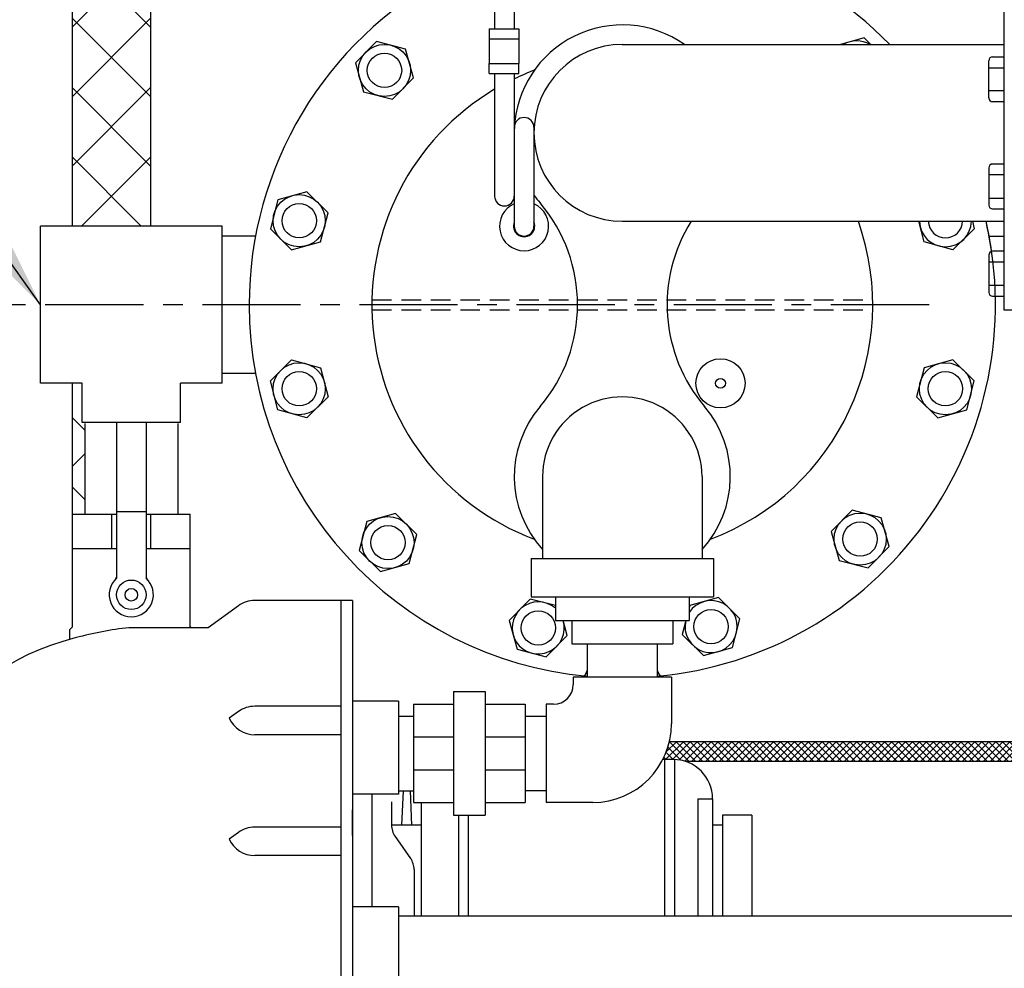
# Model space of a CAD drawing. Extents: x 197 to 415, y 6 to 174.
# Drawn here: x 218 to 243, y 48 to 72 of the extents above; entities that cross this region are included whole.
import ezdxf

# ---------------------------------------------------------------- set-up
doc = ezdxf.new("R2010")
doc.units = 0
doc.header["$LTSCALE"] = 2
doc.header["$MEASUREMENT"] = 0
doc.linetypes.add('CENTER', pattern=[2, 1.25, -0.25, 0.25, -0.25])
doc.linetypes.add('HIDDEN', pattern=[0.375, 0.25, -0.125])
doc.layers.get('0').update_dxf_attribs({"color": 250, "linetype": 'CONTINUOUS'})
doc.layers.get('Defpoints').update_dxf_attribs({"linetype": 'CONTINUOUS'})
for name, color, linetype in [('1', 1, 'CONTINUOUS'), ('2', 3, 'CONTINUOUS'), ('3', 5, 'CONTINUOUS'), ('dimtxt', 3, 'CONTINUOUS'), ('H1', 6, 'HIDDEN'), ('O', 250, 'CONTINUOUS')]:
    doc.layers.add(name, color=color, linetype=linetype)
doc.dimstyles.get("Standard").update_dxf_attribs({"dimtxt": 2, "dimasz": 2, "dimexe": 1, "dimexo": 1, "dimgap": 1, "dimtad": 0, "dimtih": 1, "dimtoh": 1, "dimdec": 0, "dimzin": 0, "dimdsep": 46, "dimtxsty": 'Standard', "dimcen": 0.09, "dimclrd": 256, "dimclre": 256, "dimclrt": 4, "dimadec": 0, "dimazin": 0, "dimtfac": 1, "dimtdec": 0, "dimtofl": 0, "dimtmove": 0, "dimatfit": 3, "dimfxl": 0, "dimtolj": 1, "dimtzin": 0, "dimarcsym": 0})

# ---------------------------------------------------------------- blocks, each defined once
blk = doc.blocks.new('*X5')
at = {"layer": '2', "color": 0}
for p, q in [((-156.1013951496204, -396.8712541436398), (-155.6503786383753, -396.4202376323947)), ((-156.0870386981503, -396.6801209968731), (-155.8271553336719, -396.4202376323947)), ((-155.713882666624, -396.8900668306632), (-156.0450289795436, -396.5589205177436)), ((-156.0083311887273, -396.4246367921534), (-156.0039320289685, -396.4202376323947)), ((-155.5069351695959, -396.9202376323947), (-156.006935169596, -396.4202376323947)), ((-155.9246184543238, -396.8712541436398), (-155.4736019430786, -396.4202376323946)), ((-155.3301584742993, -396.9202376323947), (-155.8301584742993, -396.4202376323946)), ((-155.7588656522009, -396.8822780368136), (-155.296825247782, -396.4202376323947)), ((-155.1533817790026, -396.9202376323947), (-155.6533817790027, -396.4202376323947)), ((-155.6147155541359, -396.9149046340452), (-155.1200485524854, -396.4202376323947)), ((-154.9766050837059, -396.9202376323947), (-155.476605083706, -396.4202376323947)), ((-155.4432718571888, -396.9202376323947), (-154.9432718571887, -396.4202376323947)), ((-154.7998283884094, -396.9202376323947), (-155.2998283884094, -396.4202376323946)), ((-155.2664951618921, -396.9202376323947), (-154.7664951618921, -396.4202376323946)), ((-154.6230516931127, -396.9202376323947), (-155.1230516931128, -396.4202376323947)), ((-155.0897184665955, -396.9202376323947), (-154.5897184665954, -396.4202376323947)), ((-154.4462749978161, -396.9202376323947), (-154.9462749978161, -396.4202376323947)), ((-154.9129417712988, -396.9202376323947), (-154.4129417712988, -396.4202376323947)), ((-154.2694983025195, -396.9202376323947), (-154.7694983025195, -396.4202376323947)), ((-154.7361650760022, -396.9202376323947), (-154.2361650760022, -396.4202376323947)), ((-154.0927216072228, -396.9202376323947), (-154.5927216072229, -396.4202376323946)), ((-154.5593883807056, -396.9202376323947), (-154.0593883807055, -396.4202376323946)), ((-153.9159449119262, -396.9202376323947), (-154.4159449119262, -396.4202376323947)), ((-154.3826116854089, -396.9202376323947), (-153.8826116854089, -396.4202376323947)), ((-153.7391682166296, -396.9202376323947), (-154.2391682166296, -396.4202376323947)), ((-154.2058349901123, -396.9202376323947), (-153.7058349901123, -396.4202376323947)), ((-153.562391521333, -396.9202376323947), (-154.062391521333, -396.4202376323946)), ((-154.0290582948157, -396.9202376323947), (-153.5290582948156, -396.4202376323947)), ((-153.3856148260363, -396.9202376323946), (-153.8856148260363, -396.4202376323946)), ((-153.852281599519, -396.9202376323947), (-153.352281599519, -396.4202376323946)), ((-153.2088381307397, -396.9202376323947), (-153.7088381307397, -396.4202376323947)), ((-153.6755049042224, -396.9202376323947), (-153.1755049042223, -396.4202376323947)), ((-153.032061435443, -396.9202376323947), (-153.532061435443, -396.4202376323947)), ((-153.4987282089258, -396.9202376323947), (-152.9987282089257, -396.4202376323947)), ((-152.8552847401464, -396.9202376323946), (-153.3552847401464, -396.4202376323946)), ((-153.3219515136291, -396.9202376323947), (-152.8219515136291, -396.4202376323946)), ((-152.6785080448498, -396.9202376323946), (-153.1785080448498, -396.4202376323946)), ((-153.1451748183325, -396.9202376323947), (-152.6451748183324, -396.4202376323947)), ((-152.5017313495532, -396.9202376323947), (-153.0017313495532, -396.4202376323947)), ((-152.9683981230358, -396.9202376323947), (-152.4683981230358, -396.4202376323947)), ((-152.3249546542565, -396.9202376323947), (-152.8249546542565, -396.4202376323946)), ((-152.7916214277392, -396.9202376323947), (-152.2916214277392, -396.4202376323947)), ((-152.1481779589599, -396.9202376323946), (-152.6481779589599, -396.4202376323946)), ((-152.6148447324426, -396.9202376323947), (-152.1148447324425, -396.4202376323946)), ((-151.9714012636632, -396.9202376323947), (-152.4714012636632, -396.4202376323947)), ((-152.4380680371459, -396.9202376323947), (-151.9380680371459, -396.4202376323947)), ((-151.7946245683666, -396.9202376323947), (-152.2946245683666, -396.4202376323947)), ((-152.2612913418493, -396.9202376323947), (-151.7612913418493, -396.4202376323947)), ((-151.6178478730699, -396.9202376323947), (-152.1178478730699, -396.4202376323947)), ((-152.0845146465526, -396.9202376323947), (-151.5845146465526, -396.4202376323947)), ((-151.4410711777733, -396.9202376323946), (-151.9410711777733, -396.4202376323947)), ((-151.907737951256, -396.9202376323946), (-151.407737951256, -396.4202376323946)), ((-151.2642944824767, -396.9202376323947), (-151.7642944824767, -396.4202376323947)), ((-151.7309612559593, -396.9202376323947), (-151.2309612559593, -396.4202376323947)), ((-151.08751778718, -396.9202376323947), (-151.58751778718, -396.4202376323947)), ((-151.5541845606627, -396.9202376323947), (-151.0541845606627, -396.4202376323947)), ((-150.9107410918834, -396.9202376323946), (-151.4107410918834, -396.4202376323947)), ((-151.3774078653661, -396.9202376323947), (-150.8774078653661, -396.4202376323947)), ((-150.7339643965868, -396.9202376323946), (-151.2339643965868, -396.4202376323946)), ((-151.2006311700694, -396.9202376323946), (-150.7006311700694, -396.4202376323946)), ((-150.5571877012902, -396.9202376323947), (-151.0571877012901, -396.4202376323947)), ((-151.0238544747728, -396.9202376323947), (-150.5238544747728, -396.4202376323947)), ((-150.3804110059935, -396.9202376323946), (-150.8804110059935, -396.4202376323947)), ((-150.8470777794762, -396.9202376323947), (-150.3470777794762, -396.4202376323947)), ((-150.2036343106969, -396.9202376323946), (-150.7036343106969, -396.4202376323947)), ((-150.6703010841795, -396.9202376323947), (-150.1703010841795, -396.4202376323947)), ((-150.0268576154003, -396.9202376323946), (-150.5268576154002, -396.4202376323946)), ((-150.4935243888829, -396.9202376323947), (-149.9935243888829, -396.4202376323946)), ((-149.8500809201036, -396.9202376323947), (-150.3500809201036, -396.4202376323947)), ((-150.3167476935862, -396.9202376323946), (-149.8167476935862, -396.4202376323947)), ((-149.6733042248069, -396.9202376323946), (-150.1733042248069, -396.4202376323947)), ((-150.1399709982896, -396.9202376323946), (-149.6399709982896, -396.4202376323947)), ((-149.4965275295104, -396.9202376323946), (-149.9965275295103, -396.4202376323946)), ((-149.9631943029929, -396.9202376323946), (-149.463194302993, -396.4202376323946)), ((-149.3197508342137, -396.9202376323946), (-149.8197508342137, -396.4202376323946)), ((-149.7864176076963, -396.9202376323946), (-149.2864176076963, -396.4202376323947)), ((-149.1429741389171, -396.9202376323946), (-149.6429741389171, -396.4202376323947)), ((-149.6096409123997, -396.9202376323946), (-149.1096409123997, -396.4202376323947)), ((-148.9661974436204, -396.9202376323946), (-149.4661974436204, -396.4202376323947)), ((-149.432864217103, -396.9202376323946), (-148.9328642171031, -396.4202376323947)), ((-148.7894207483238, -396.9202376323946), (-149.2894207483238, -396.4202376323946)), ((-149.2560875218064, -396.9202376323946), (-148.7560875218064, -396.4202376323946)), ((-148.6126440530272, -396.9202376323946), (-149.1126440530271, -396.4202376323947)), ((-149.0793108265098, -396.9202376323946), (-148.5793108265098, -396.4202376323947)), ((-148.4358673577305, -396.9202376323946), (-148.9358673577305, -396.4202376323947)), ((-148.9025341312131, -396.9202376323946), (-148.4025341312132, -396.4202376323947)), ((-148.2590906624339, -396.9202376323946), (-148.7590906624338, -396.4202376323946)), ((-148.7257574359165, -396.9202376323946), (-148.2257574359165, -396.4202376323947)), ((-148.0823139671373, -396.9202376323946), (-148.5823139671373, -396.4202376323946)), ((-148.5489807406198, -396.9202376323946), (-148.0489807406199, -396.4202376323946)), ((-147.9055372718406, -396.9202376323946), (-148.4055372718406, -396.4202376323947)), ((-148.3722040453231, -396.9202376323946), (-147.8722040453232, -396.4202376323947)), ((-147.728760576544, -396.9202376323946), (-148.2287605765439, -396.4202376323947)), ((-148.1954273500265, -396.9202376323946), (-147.6954273500266, -396.4202376323947)), ((-147.5519838812473, -396.9202376323946), (-148.0519838812473, -396.4202376323946)), ((-148.0186506547299, -396.9202376323946), (-147.51865065473, -396.4202376323947)), ((-147.3752071859508, -396.9202376323946), (-147.8752071859507, -396.4202376323946)), ((-147.8418739594333, -396.9202376323946), (-147.3418739594333, -396.4202376323946)), ((-147.1984304906541, -396.9202376323946), (-147.6984304906541, -396.4202376323947)), ((-147.6650972641366, -396.9202376323946), (-147.1650972641367, -396.4202376323947)), ((-147.0216537953575, -396.9202376323946), (-147.5216537953574, -396.4202376323947)), ((-147.48832056884, -396.9202376323946), (-146.9883205688401, -396.4202376323947)), ((-146.8448771000608, -396.9202376323946), (-147.3448771000607, -396.4202376323946)), ((-147.3115438735434, -396.9202376323946), (-146.8115438735434, -396.4202376323947)), ((-146.6681004047643, -396.9202376323945), (-147.1681004047641, -396.4202376323946)), ((-147.1347671782467, -396.9202376323946), (-146.6347671782468, -396.4202376323946)), ((-146.4913237094676, -396.9202376323946), (-146.9913237094675, -396.4202376323947)), ((-146.9579904829501, -396.9202376323946), (-146.4579904829501, -396.4202376323947)), ((-146.314547014171, -396.9202376323946), (-146.8145470141708, -396.4202376323947)), ((-146.7812137876534, -396.9202376323946), (-146.2812137876535, -396.4202376323947)), ((-146.1377703188743, -396.9202376323945), (-146.6377703188742, -396.4202376323946)), ((-146.6044370923568, -396.9202376323946), (-146.1044370923569, -396.4202376323946)), ((-145.9609936235777, -396.9202376323946), (-146.4609936235776, -396.4202376323947)), ((-146.4276603970602, -396.9202376323946), (-145.9276603970602, -396.4202376323946)), ((-145.7842169282811, -396.9202376323946), (-146.284216928281, -396.4202376323947)), ((-146.2508837017635, -396.9202376323946), (-145.7508837017636, -396.4202376323947)), ((-145.6074402329844, -396.9202376323946), (-146.1074402329843, -396.4202376323947)), ((-146.0741070064669, -396.9202376323946), (-145.574107006467, -396.4202376323947)), ((-145.4306635376878, -396.9202376323945), (-145.9306635376877, -396.4202376323946)), ((-145.8973303111702, -396.9202376323945), (-145.3973303111703, -396.4202376323946)), ((-145.2538868423912, -396.9202376323946), (-145.7538868423911, -396.4202376323947)), ((-145.7205536158735, -396.9202376323945), (-145.2205536158737, -396.4202376323947)), ((-145.2047822848209, -396.7925654946682), (-145.5771101470944, -396.4202376323947)), ((-145.2047822848209, -396.6157887993716), (-145.4003334517977, -396.4202376323947)), ((-145.2047822848209, -396.4390121040748), (-145.2235567565012, -396.4202376323946)), ((-155.909472048944, -396.8712541436399), (-156.0908167343232, -396.6899094582607)), ((-145.543776920577, -396.9202376323946), (-145.2047822848209, -396.5812429966385)), ((-145.3670002252803, -396.9202376323946), (-145.2047822848209, -396.7580196919351)), ((-156.0862487442407, -396.8712541436398), (-156.1438241271238, -396.8136787607567))]:
    blk.add_line(p, q, dxfattribs=at)
blk = doc.blocks.new('*D8')
at = {"layer": 'Defpoints', "color": 0}
for p in [(268.93137953376, 100.2404695077882), (268.93137953376, 88.03044611938623), (215.1278902410828, 49.52333911844528)]:
    blk.add_point(p, dxfattribs=at)
at = {"layer": 'dimtxt', "lineweight": -2}
for p, q in [((215.1278902410828, 50.52333911844528), (215.1278902410828, 101.2404695077882)), ((268.93137953376, 89.03044611938623), (268.93137953376, 101.2404695077882)), ((217.1278902410828, 100.2404695077882), (231.0296348874214, 100.2404695077882)), ((266.93137953376, 100.2404695077882), (253.0296348874214, 100.2404695077882))]:
    blk.add_line(p, q, dxfattribs=at)
at = {"layer": 'dimtxt'}
for points in [[(217.1278902410828, 100.5738028411216), (217.1278902410828, 99.90713617445492), (215.1278902410828, 100.2404695077882)], [(266.93137953376, 100.5738028411216), (266.93137953376, 99.90713617445492), (268.93137953376, 100.2404695077882)]]:
    blk.add_solid(points, dxfattribs=at)
at = {"layer": 'dimtxt', "color": 4, "insert": (242.0296348874214, 100.2404695077882), "char_height": 2, "attachment_point": 5}
blk.add_mtext('\\A1;54"\\Papproximate', dxfattribs=at)
blk = doc.blocks.new('*D9')
at = {"layer": 'Defpoints', "color": 0}
for p in [(205.9410883464527, 64.53044611938628), (206.2721242032841, 34.90544611938629), (221.095357256605, 34.90544611938628)]:
    blk.add_point(p, dxfattribs=at)
at = {"layer": 'dimtxt', "lineweight": -2}
for p, q in [((206.9410883464527, 64.53044611938628), (207.2721242032841, 64.53044611938628)), ((206.2721242032841, 62.53044611938628), (206.2721242032841, 51.71794611938628)), ((206.2721242032841, 36.90544611938629), (206.2721242032841, 47.71794611938628)), ((220.095357256605, 34.90544611938628), (205.2721242032841, 34.90544611938629))]:
    blk.add_line(p, q, dxfattribs=at)
at = {"layer": 'dimtxt'}
for points in [[(205.9387908699508, 62.53044611938628), (206.6054575366175, 62.53044611938628), (206.2721242032841, 64.53044611938628)], [(205.9387908699508, 36.90544611938629), (206.6054575366175, 36.90544611938629), (206.2721242032841, 34.90544611938629)]]:
    blk.add_solid(points, dxfattribs=at)
at = {"layer": 'dimtxt', "color": 4, "insert": (206.2721242032841, 49.71794611938631), "char_height": 2, "attachment_point": 5}
blk.add_mtext('\\A1;29 5/8"', dxfattribs=at)

msp = doc.modelspace()

# ---------------------------------------------------------------- hatches: boundary and pattern name
at = {"layer": '2', "linetype": 'Continuous'}
h = msp.add_hatch(dxfattribs=at)
h.set_pattern_fill('ANSI37', color=6, scale=10, angle=360, style=0)
h.set_pattern_definition([(45, (0, -6.070536711769819), (-0.8838834764831841, 0.8838834764831847), []), (134.9999999999999, (0, -6.070536711769819), (-0.8838834764831847, -0.8838834764831841), [])])
edge = h.paths.add_edge_path()
edge.add_ellipse((250.845591986984, 63.53735550900814), major_axis=(-4.639685835046162, 7.901233572453985), ratio=0.2865408839557779, start_angle=418.3835266409018, end_angle=429.42363942808885, ccw=False)
edge.add_arc((246.1747559893624, 66.15544611938628), 0.5, 51.59928454914866, 89.99999999999349)
edge.add_line((246.1747559893625, 66.65544611938628), (245.095357256605, 66.65544611938621))
edge.add_line((245.095357256605, 66.65544611938621), (245.095357256605, 65.89166665622643))
edge.add_line((245.095357256605, 65.89166665622643), (245.3511925053492, 65.89166665622645))
edge.add_arc((245.351192505349, 65.79291074575164), 0.09875591047480016, 0, 89.99999999993412, ccw=False)
edge.add_line((245.4499484158239, 65.79291074575164), (245.4499484158239, 65.64698058867327))
edge.add_line((245.4499484158239, 65.64698058867327), (245.7421671281331, 65.64698058867327))
edge.add_line((245.7421671281331, 65.64698058867327), (245.7405536649185, 65.63491933769835))
edge.add_arc((245.6932592057508, 65.5482246781988), 0.09875591047480016, -9.902123565552756e-11, 61.386248471234126, ccw=False)
edge.add_line((245.7920151162257, 65.54822467819864), (245.7920151162257, 65.08814269259881))
edge.add_arc((245.6932592057508, 65.08814269259872), 0.09875591047480015, -90, 4.951061782776378e-11, ccw=False)
edge.add_line((245.6932592057508, 64.98938678212392), (245.4499484158239, 64.98938678212392))
edge.add_line((245.4499484158239, 64.98938678212392), (245.4499484158239, 64.84651520088994))
edge.add_arc((245.351192505349, 64.84651520088997), 0.09875591047480013, 270, 359.9999999999835, ccw=False)
edge.add_line((245.351192505349, 64.74775929041516), (245.0953572566051, 64.74775929041516))
edge.add_line((245.0953572566051, 64.74775929041516), (245.0953572566051, 64.53049090464776))
edge.add_line((245.0953572566051, 64.53049090464776), (245.0953572566051, 53.42104397434449))
edge.add_arc((244.9115473133744, 53.27677523460484), 0.2336654970177476, 13.726925192928377, 38.127657742691326, ccw=False)
edge.add_arc((244.6134694202061, 53.20396325896594), 0.5405074990188752, 5.7775604117318835, 13.72692519256708, ccw=False)
edge.add_arc((244.1339592460103, 53.15544611938253), 1.022465920452414, 2.1032064978498966e-10, 5.777560412231992, ccw=False)
edge.add_arc((244.1339592460116, 53.15544611938709), 1.022465920451092, 354.22243958774806, 359.9999999999546, ccw=False)
edge.add_arc((244.6134694202079, 53.1069289798085), 0.5405074990176343, 346.27307480727507, 354.22243958771793, ccw=False)
edge.add_arc((244.9115473133739, 53.0341170041677), 0.233665497018258, 321.872342257363, 346.2730748072924, ccw=False)
edge.add_line((245.0953572566051, 52.8898482644279), (245.0953572566051, 52.15544611938626))
edge.add_arc((242.3706250391465, 52.15544611938638), 2.72473221745858, 317.8946588363297, 359.99999999999744, ccw=False)
edge.add_arc((237.9791188735811, 56.12422011143477), 8.643895452423418, 304.1734466153967, 317.8946588363297, ccw=False)
edge.add_line((242.8343950527885, 48.97277118020082), (247.0953572566051, 48.97277118020083))
edge.add_line((247.0953572566051, 48.97277118020083), (247.095357256605, 65.06964052553874))
h.paths.add_polyline_path([(224.6100758823662, 80.7945334159122, -0.01860690492033081), (225.6897989304382, 81.24158426792222), (225.6897989304382, 82.81006754709472), (225.8397989304382, 82.81006754709472), (225.8397989304382, 84.40544611938628), (219.095357256605, 84.40544611938628), (219.0953572566052, 66.53044611938633), (221.0953572566052, 66.53044611938634), (221.095357256605, 75.63984826442821, -0.106872403408241), (221.0521757234319, 75.72866942408969, -0.03469956394802992), (221.0394832581997, 75.80251790075151, -0.02521470462206194), (221.0342893467476, 75.90544611938628, -0.0252147046234148), (221.0394832582004, 76.00837433802643, -0.03469956394526442), (221.0521757234317, 76.08222281468218, -0.1068724034088917), (221.095357256605, 76.17104397434449), (221.095357256605, 76.90544611938631, -0.1067057836613664), (221.3379935434547, 78.02944142547597, -0.07757069647821419), (221.7985742940461, 78.73236758289148, -0.1018897126457868)])
h.paths.add_polyline_path([(227.7397989304382, 84.40544611938628), (225.8397989304382, 84.40544611938628), (225.8397989304382, 82.81006754709473), (227.7397989304382, 82.81006754709472)])
h.paths.add_polyline_path([(227.8897989304382, 82.81006754709473), (225.6897989304382, 82.81006754709472), (225.6897989304382, 81.24158426792224, -0.0365091341778588), (227.8897989304382, 81.87982271283995)])
h.paths.add_polyline_path([(231.095357256605, 83.79359869975985), (231.345357256605, 83.79359869975985), (231.345357256605, 84.40544611938628), (227.7397989304382, 84.40544611938628), (227.7397989304382, 82.81006754709473), (227.8897989304382, 82.81006754709472), (227.8897989304382, 81.87982271283995, -0.005439158144004785), (228.2248055977886, 81.94720660268138, -0.02774476886929569), (231.095357256605, 82.32874403514681)])
h.paths.add_polyline_path([(235.095357256605, 83.79359869975985), (231.095357256605, 83.79359869975985), (231.095357256605, 82.32874403514683, -0.01916847538955996), (233.0953572566052, 82.40544611938628, -0.01916847538955682), (235.095357256605, 82.32874403514681)])
h.paths.add_polyline_path([(234.845357256605, 84.4054461193863), (231.345357256605, 84.40544611938628), (231.345357256605, 83.79359869975985), (234.845357256605, 83.79359869975987)])
edge = h.paths.add_edge_path()
edge.add_line((246.1813795337601, 83.78044611938626), (245.7210129471446, 83.78044611938626))
edge.add_line((245.7210129471446, 83.78044611938626), (245.7210129471446, 83.66991965648283))
edge.add_line((245.7210129471446, 83.66991965648283), (245.6456902918751, 83.66991965648282))
edge.add_line((245.6456902918751, 83.66991965648282), (245.6456902918751, 83.564619945669))
edge.add_line((245.6456902918751, 83.564619945669), (245.4432606558386, 83.564619945669))
edge.add_line((245.4432606558386, 83.564619945669), (245.4432606558386, 83.66991965648282))
edge.add_line((245.4432606558386, 83.66991965648282), (245.3688795337601, 83.66991965648282))
edge.add_line((245.3688795337601, 83.66991965648282), (245.3688795337601, 83.78044611938626))
edge.add_arc((245.3688795337601, 84.03044611938626), 0.25, 180, 270, ccw=False)
edge.add_line((245.1188795337601, 84.03044611938626), (245.1188795337601, 84.40544611938628))
edge.add_line((245.1188795337601, 84.40544611938628), (234.845357256605, 84.4054461193863))
edge.add_line((234.845357256605, 84.4054461193863), (234.845357256605, 83.79359869975985))
edge.add_line((234.845357256605, 83.79359869975985), (235.0953572566051, 83.79359869975987))
edge.add_line((235.0953572566051, 83.79359869975987), (235.095357256605, 82.32874403514681))
edge.add_arc((233.0953572566048, 56.29218433878001), 26.11326178060628, 79.25044514907279, 85.60744697511842, ccw=False)
edge.add_arc((235.0363384675157, 66.51606033228741), 15.70677109489836, 65.37643521383592, 79.25044514907307, ccw=False)
edge.add_arc((237.9791188735802, 72.9366721273372), 8.64389545242454, 42.10534116366853, 65.37643521383552, ccw=False)
edge.add_arc((242.3706250391464, 76.9054461193861), 2.724732217458799, -1.0231815394945443e-12, 42.10534116366762, ccw=False)
edge.add_line((245.0953572566052, 76.90544611938606), (245.0953572566052, 73.0631329483574))
edge.add_line((245.0953572566052, 73.0631329483574), (245.3511925053492, 73.0631329483574))
edge.add_arc((245.351192505349, 72.9643770378826), 0.09875591047480016, 0, 89.99999999993412, ccw=False)
edge.add_line((245.4499484158239, 72.9643770378826), (245.4499484158239, 72.82150545664864))
edge.add_line((245.4499484158239, 72.82150545664864), (245.6932592057512, 72.82150545664865))
edge.add_arc((245.6932592057508, 72.72274954617384), 0.09875591047480016, 0, 89.99999999980213, ccw=False)
edge.add_line((245.7920151162257, 72.72274954617384), (245.7920151162257, 72.26266756057396))
edge.add_arc((245.6932592057508, 72.2626675605741), 0.09875591047480015, 270, 359.9999999999176, ccw=False)
edge.add_line((245.6932592057508, 72.1639116500993), (245.4499484158239, 72.1639116500993))
edge.add_line((245.4499484158239, 72.1639116500993), (245.4499484158239, 72.01798149302078))
edge.add_arc((245.351192505349, 72.01798149302093), 0.09875591047480015, 270, 359.9999999999176, ccw=False)
edge.add_line((245.351192505349, 71.91922558254612), (245.0953572566052, 71.91922558254612))
edge.add_line((245.0953572566052, 71.91922558254612), (245.0953572566052, 71.15544611938628))
edge.add_line((245.0953572566052, 71.15544611938628), (246.1747559893627, 71.15544611938628))
edge.add_arc((246.174755989363, 71.65544611938628), 0.5000000000000039, 269.9999999999642, 308.4007154505848)
edge.add_ellipse((250.2327416481705, 71.00340826577926), major_axis=(4.541946422043133, 2.519203990464944), ratio=0.4953349387392166, start_angle=116.40263423016489, end_angle=127.34833401792719, ccw=False)
edge.add_line((247.095357256605, 71.89829047289707), (247.0953572566049, 82.27487787326555))
edge.add_line((247.0953572566049, 82.27487787326555), (246.3960241947007, 82.37478259639474))
edge.add_arc((246.4313795337601, 82.62226996981003), 0.2500000000000026, 180, 261.8698976458454, ccw=False)
edge.add_line((246.1813795337601, 82.62226996981003), (246.1813795337601, 83.78044611938626))

# ---------------------------------------------------------------- linework, layer by layer
for p, q in [((221.0953572566051, 66.53044611938634), (221.095357256605, 76.90544611938628)), ((229.851727258808, 71.55141564496893), (229.851727258808, 72.1427749476415)), ((230.351727258808, 71.55141564496893), (230.351727258808, 72.1427749476415)), ((229.7091758852545, 71.55141564496893), (230.4591758852545, 71.55141564496893)), ((229.7091758852545, 71.55141564496893), (229.7091758852545, 70.67058803986868)), ((230.4591758852545, 71.55141564496893), (230.4591758852544, 70.67058803986868)), ((229.7091758852545, 71.30141564496893), (230.4591758852545, 71.30141564496893)), ((233.0953572566052, 71.15544611938628), (242.8063795337601, 71.15544611938628)), ((229.7091758852545, 70.42058803986868), (229.7091758852545, 70.67058803986868)), ((229.7091758852545, 70.67058803986868), (230.4591758852545, 70.67058803986868)), ((230.4591758852545, 70.42058803986868), (230.4591758852545, 70.67058803986868)), ((229.7091758852545, 70.42058803986868), (230.4591758852545, 70.42058803986868)), ((229.8453572566052, 70.42058803986868), (229.8453572566052, 67.29751237065324)), ((230.3453572566052, 70.42058803986868), (230.3453572566054, 66.53044611938628)), ((230.8453572566054, 69.04751237065324), (230.8453572566054, 66.53044611938628)), ((218.2827915005148, 62.53044611938623), (218.2827915005148, 66.53044611938634)), ((222.9077915005148, 66.53044611938634), (218.2827915005148, 66.53044611938634)), ((222.9077915005148, 62.53044611938623), (222.9077915005148, 66.53044611938634)), ((233.0953572566052, 66.65544611938628), (242.8063795337601, 66.65544611938628)), ((223.7579325581137, 66.28044611938628), (222.9077915005148, 66.28044611938623)), ((242.4327819550968, 66.28044611938626), (242.8063795337601, 66.28044611938626)), ((223.7579325581137, 62.78044611938628), (222.9077915005148, 62.78044611938634)), ((219.3452915005148, 62.53044611938623), (218.2827915005148, 62.53044611938623)), ((219.3452915005148, 61.53044611938617), (219.3452915005148, 62.53044611938623)), ((222.9077915005148, 62.53044611938623), (221.8452915005148, 62.53044611938623)), ((221.8452915005148, 61.53044611938617), (221.8452915005148, 62.53044611938623)), ((221.8452915005148, 61.53044611938623), (219.3452915005148, 61.53044611938617)), ((219.4077915005148, 61.51158865163245), (219.4077915005148, 59.20346865943867)), ((220.2202915005148, 61.53044611938617), (220.2202915005148, 57.56621727710859)), ((220.9702915005148, 61.53044611938617), (220.9702915005148, 57.56621727710859)), ((221.7827915005148, 61.51158865163245), (221.7827915005148, 59.20346865943867)), ((231.0651006937096, 60.15544611938601), (231.0651006937099, 58.0748562180849)), ((235.1256475687098, 60.15544611938628), (235.1256475687098, 58.0748562180849)), ((219.0952915005148, 59.20346865943867), (220.2202915005148, 59.20346865943867)), ((219.0952915005148, 56.32846865943867), (219.0952915005148, 59.20346865943867)), ((220.0952915005148, 58.32846865943867), (220.0952915005148, 59.20346865943867)), ((220.2202915005148, 59.27045595754646), (220.9702915005148, 59.27045595754646)), ((220.9702915005148, 59.20346865943867), (222.0952915005148, 59.20346865943861)), ((221.0952915005148, 58.32846865943867), (221.0952915005148, 59.20346865943867)), ((222.0952915005148, 56.32846865943867), (222.0952915005148, 59.20346865943856)), ((219.0952915005148, 58.32846865943867), (220.2202915005148, 58.32846865943867)), ((220.9702915005148, 58.32846865943867), (222.0952915005148, 58.32846865943867)), ((230.7750616312098, 58.0748562180849), (230.7750616312098, 57.09576315396993)), ((230.7750616312098, 58.0748562180849), (235.4156866312098, 58.0748562180849)), ((235.4156866312098, 58.0748562180849), (235.4156866312098, 57.09576315396993)), ((230.7750616312098, 57.09576315396993), (235.4156866312098, 57.09576315396993)), ((231.3918222781774, 57.09576315396998), (231.3918222781774, 56.48934449769092)), ((234.7989259842421, 57.09576315396998), (234.7989259842421, 56.48934449769092)), ((231.3918222781774, 56.48934449769098), (234.7989259842421, 56.48934449769098)), ((231.8118081737331, 56.48934449769098), (231.8118081737331, 55.89606289118035)), ((234.3789400886864, 56.48934449769098), (234.3789400886864, 55.89606289118035)), ((219.0952915005148, 56.32846865943867), (219.0327915005148, 56.26596865943867)), ((219.0327915005148, 56.01462294571868), (219.0327915005148, 56.26596865943867)), ((222.0952915005148, 56.32846865943867), (222.1138162930849, 56.30994386686859)), ((231.8118081737331, 55.89606289118035), (234.3789400886864, 55.89606289118046)), ((232.2047491312096, 55.89606289118035), (232.2047491312097, 55.0483227978545)), ((233.9859991312096, 55.89606289118041), (233.9859991312097, 55.0483227978545)), ((234.3453741312098, 55.0483227978545), (231.8453741312098, 55.0483227978545)), ((231.8453741312098, 55.0483227978545), (231.8453741312098, 54.8608227978545)), ((234.3453741312098, 55.0483227978545), (234.3453741312098, 53.8608227978545)), ((228.7973231858414, 54.68306972094359), (228.7973231858422, 51.53857587476494)), ((228.7973231858414, 54.68306972094405), (229.6035480701915, 54.68306972094405)), ((229.6035480701914, 54.68306972094359), (229.603548070191, 51.53857587476494)), ((227.7760239000638, 54.3608227978545), (227.7760239000643, 51.8608227978545)), ((227.7760239000638, 54.3608227978545), (228.7973231858414, 54.36082279785404)), ((229.6035480701912, 54.36082279785404), (230.6248473559686, 54.3608227978545)), ((230.6248473559683, 54.3608227978545), (230.6248473559688, 51.8608227978545)), ((231.1578741312098, 54.3608227978545), (231.1578741312102, 51.8608227978545)), ((231.3453741312098, 54.3608227978545), (231.1578741312098, 54.3608227978545)), ((227.4008881224514, 54.06082279785386), (227.7760239000641, 54.06082279785386)), ((230.6248473559686, 54.06082279785386), (231.1578741312099, 54.06082279785386)), ((230.6248473559686, 54.06082279785386), (231.1578741312099, 54.06082279785386)), ((227.7760239000635, 53.52752279785472), (228.7973231858411, 53.52752279785426)), ((229.6035480701916, 53.52752279785426), (230.6248473559689, 53.52752279785472)), ((245.095357256605, 53.40544611938628), (234.2928422517982, 53.40544611938628)), ((234.3931987051908, 52.95442960814108), (234.1281953184414, 52.95442960814108)), ((234.179530898229, 48.97277118020082), (234.179530898229, 52.95442960814108)), ((234.429530898229, 48.97277118020082), (234.429530898229, 52.95442960814108)), ((245.095357256605, 52.90544611938628), (234.7023387953426, 52.90544611938623)), ((227.7760239000643, 52.69412279785428), (228.797323185842, 52.69412279785428)), ((229.6035480701911, 52.69412279785428), (230.6248473559689, 52.69412279785428)), ((227.4008881224514, 52.15840754921157), (227.7760239000642, 52.15840754921157)), ((227.5135645396817, 52.15840754921157), (227.4773213036847, 51.28340754921157)), ((227.6910780676879, 52.15840754921152), (227.7273213036847, 51.28340754921157)), ((230.6248473559689, 52.16082279785513), (231.1578741312102, 52.16082279785513)), ((230.6248473559689, 52.16082279785513), (231.1578741312102, 52.16082279785513)), ((226.7202915005148, 52.06882381178043), (226.7202915005148, 49.20698170651723)), ((235.0181987051908, 51.95442960814108), (235.0181987051908, 48.97277118020082)), ((235.0181987051908, 51.95442960814108), (235.3931987051908, 51.95442960814108)), ((235.3931987051908, 51.95442960814108), (235.3931987051908, 48.97277118020082)), ((226.2202915005148, 51.65840754921157), (226.20785593591, 51.65840754921157)), ((226.2202915005148, 51.67602719469625), (226.2202915005148, 51.01540806576583)), ((227.2202915005148, 51.87897118020163), (227.2202915005148, 51.28486674340917)), ((227.7760239000643, 51.8608227978545), (228.797323185842, 51.8608227978545)), ((227.9843489776024, 48.97277118020082), (227.9843489776024, 51.8608227978545)), ((229.6035480701911, 51.8608227978545), (230.6248473559689, 51.8608227978545)), ((232.3453741312098, 51.8608227978545), (231.1578741312098, 51.8608227978545)), ((228.7973231858422, 51.53857587476494), (229.603548070191, 51.53857587476494)), ((228.929530898229, 48.97277118020082), (228.9295308982289, 51.53857587476494)), ((229.179530898229, 48.97277118020082), (229.179530898229, 51.53857587476494)), ((235.6431987051908, 51.53340754921157), (235.6431987051908, 48.97277118020082)), ((236.3931987051908, 51.53340754921157), (235.6431987051908, 51.53340754921157)), ((236.3931987051908, 51.53340754921157), (236.3931987051908, 48.97277118020082)), ((227.9843489776024, 51.28340754921157), (227.2202936297671, 51.28340754921157)), ((235.6431987051908, 51.28340754921157), (235.3931987051908, 51.28340754921157)), ((227.3107154783703, 50.99807852523367), (227.7034439590104, 50.43720412841674)), ((227.7938679368659, 50.15041591024118), (227.7938679368659, 48.97277118020082)), ((227.4008881224514, 48.97277118020082), (262.5343535352376, 48.97277118020082))]:
    msp.add_line(p, q)
for points in [[(227.5752655621659, 71.03881823792824), (226.8379955715611, 71.23052872116739), (226.3033344276016, 70.68788942147546), (226.505943274247, 69.95353963854416), (227.2432132648517, 69.76182915530478), (227.7778744088112, 70.30446845499671)], [(225.0606315587304, 67.40681586410608), (224.3262817757991, 67.20420701746059), (224.1345712925597, 66.46693702685582), (224.6772105922517, 65.93227588289653), (225.411560375183, 66.1348847295418), (225.6032708584223, 66.87215472014657)], [(225.0606315587304, 61.65407637466649), (224.3262817757991, 61.85668522131198), (224.1345712925597, 62.59395521191675), (224.6772105922517, 63.12861635587603), (225.411560375183, 62.92600750923077), (225.6032708584223, 62.188737518626)], [(241.1300829544801, 61.65407637466649), (241.8644327374114, 61.85668522131198), (242.0561432206508, 62.59395521191675), (241.5135039209588, 63.12861635587603), (240.7791541380275, 62.92600750923077), (240.5874436547881, 62.188737518626)], [(226.5869851380635, 59.01035442494697), (226.3952746548241, 58.27308443434219), (226.9379139545161, 57.73842329038268), (227.6722637374474, 57.94103213702817), (227.8639742206868, 58.67830212763272), (227.3213349209948, 59.21296327159223)], [(238.6154489510447, 58.02207400084455), (239.3527189416494, 57.83036351760518), (239.8873800856089, 58.37300281729733), (239.6847712389636, 59.10735260022864), (238.9475012483587, 59.29906308346801), (238.4128401043994, 58.75642378377586)]]:
    msp.add_lwpolyline(points, close=True)
for points in [[(239.4223156842783, 71.15544611938628), (239.2528005586944, 71.32246894838988), (238.6474312460793, 71.15544611938628)], [(242.0071256698423, 66.65544611938628), (242.0561432206508, 66.46693702685582), (241.5135039209588, 65.93227588289653), (240.7791541380275, 66.1348847295418), (240.6437938536343, 66.65544611938628)], [(231.3918222781774, 56.87241702031105), (230.7536486558449, 57.03835972120339), (230.2189875118854, 56.49572042151146), (230.4215963585308, 55.76137063858016), (231.1588663491355, 55.56966015534078), (231.693527493095, 56.11229945503271), (231.5894998716509, 56.48934449769098)], [(234.7141141660589, 56.48934449769098), (234.6217108359383, 56.13398468022717), (235.1643501356303, 55.59932353626766), (235.8986999185617, 55.80193238291292), (236.090410401801, 56.53920237351792), (235.547771102109, 57.07386351747721), (234.8134213191777, 56.87125467083195), (234.7989259842421, 56.81550928189318)], [(232.2047491312096, 55.21745935255632), (232.1185697521492, 55.0483227978545)], [(233.9859991312097, 55.21728995793649), (234.0720921994003, 55.0483227978545)]]:
    msp.add_lwpolyline(points)
for centre, radius in [((227.0406044182064, 70.49617893823631), 0.6635186596501796), ((227.0406044182064, 70.49617893823631), 0.4375), ((224.868921075491, 66.66954587350108), 0.6635186596501796), ((224.868921075491, 66.66954587350108), 0.4375), ((224.868921075491, 62.39134636527149), 0.6635186596501796), ((235.5953572566052, 62.53044611938628), 0.625), ((241.3217934377195, 62.39134636527149), 0.6635186596501796), ((224.868921075491, 62.39134636527149), 0.4375), ((241.3217934377195, 62.39134636527149), 0.4375), ((235.5953572566052, 62.53044611938628), 0.125), ((239.1501100950041, 58.56471330053671), 0.6635186596501796), ((227.1296244377554, 58.47569328098768), 0.6635186596501796), ((227.1296244377554, 58.47569328098768), 0.4375), ((239.1501100950041, 58.56471330053671), 0.4375), ((220.5952915005148, 57.14695453132737), 0.3759177890606225), ((220.5952915005148, 57.14695453132737), 0.1601342342037313), ((230.9562575024902, 56.30400993827232), 0.4375), ((235.3560606188697, 56.33659352687243), 0.4375)]:
    msp.add_circle(centre, radius)
for centre, radius, start, end in [((233.0953572566052, 64.53044611938628), 9.5, 44.21625151240863, 97.6507121996738), ((233.0953572566052, 64.53044611938628), 9.5, 118.2190763288048, 180), ((233.0953572566052, 68.90544611938628), 2.75, 54.90319877241524, 177.7241384965292), ((239.061090075455, 70.58519895778534), 0.6635186596501796, 59.2525285791254, 120.7474714208746), ((233.0953572566052, 68.90544611938628), 2.25, 90, 270), ((233.0953572566052, 64.53044611938628), 6.375, 110.5877964867934, 115.5546971285384), ((233.0953572566052, 64.53044611938628), 6.375, 120.6507699401286, 249.4122035132066), ((230.5953572566052, 69.04751237065324), 0.25, 0, 180), ((230.0953572566052, 67.29751237065324), 0.25, 180, 0), ((233.0953572566052, 68.90544611938628), 2.75, 215.0968012275888, 220.4021252565835), ((230.5953572566052, 66.53044611938628), 0.625, 113.5781784781919, 66.42182152178704), ((227.9551359578672, 64.53044611938628), 4, 319.5978747434165, 40.4021252565835), ((230.5953572566052, 66.53044611938628), 0.27, 157.8083934337131, 22.19160656625147), ((230.5953572566052, 66.53044611938628), 0.25, 180, 0), ((233.0953572566052, 64.53044611938628), 9.5, 275.3794812143473, 12.92551707345422), ((238.2355785553433, 64.53044611938628), 4, 147.9100487437197, 220.4021252565835), ((233.0953572566052, 64.53044611938628), 6.375, 290.587796486793, 19.47122063449072), ((241.3217934377195, 66.66954587350108), 0.6635186596501796, 181.2176254623996, 358.7823745376004), ((241.3217934377195, 66.66954587350108), 0.4375, 181.8468487184003, 358.1531512815997), ((233.0953572566052, 64.53044611938628), 9.5, 8.238059372629651, 12.92551707345471), ((233.0953572566052, 64.53044611938628), 9.5, 180, 264.6207232321061), ((233.0953741312096, 60.15544611938628), 2.0302734375, 0, 180.0000000000075), ((233.0953572566052, 60.15544611938628), 2.75, 139.5978747434165, 222.4153117163541), ((233.0953572566052, 60.15544611938628), 2.75, 317.5857307837259, 40.4021252565835), ((220.5952915005148, 57.14695453132737), 0.5625000000000071, 131.8103148957784, 270), ((219.9853465381423, 57.6837257981407), 0.25, 318.651179891318, 340.0146178200815), ((220.5952915005148, 57.14695453132737), 0.5625000000000071, 270, 48.18968510422147), ((221.2052364628874, 57.6837257981407), 0.25, 199.9853821799184, 221.3488201086821), ((230.9562575024902, 56.30400993827232), 0.6635186596501796, 48.97054619238952, 16.21967181588149), ((235.3560606188697, 56.33659352687243), 0.6635186596501796, 166.6903567086822, 147.1049583789615), ((231.4332147847222, 55.517057500563), 0.8283210986942038, 325.5362118485806, 338.660968138949), ((234.7574471668273, 55.517057500563), 0.8283210986942038, 201.3554326661195, 214.4637881514194), ((231.34537413121, 54.8608227978545), 0.5, 270, 0), ((232.34537413121, 53.8608227978545), 2, 270, 0), ((234.3931987051908, 51.95442960814108), 1, 1.272221872585407e-13, 90), ((227.7202915005148, 51.28486674340917), 0.5, 180, 215.0000000000001), ((227.2938679368659, 50.15041591024118), 0.5, 3.053332494204976e-13, 35.00000000000006)]:
    msp.add_arc(centre, radius, start, end)
at = {"layer": '1'}
for p, q in [((219.0953572566051, 66.53044611938634), (219.095357256605, 84.40544611938628)), ((242.4252429953385, 69.79621452612128), (242.4252429953385, 70.742610070983)), ((242.5239989058133, 70.84136598145778), (242.8066761783058, 70.84136598145778)), ((242.4252429953385, 70.56303557961621), (242.8066761783058, 70.56303557961621)), ((242.8066761783058, 69.97578901748841), (242.4252429953385, 69.97578901748841)), ((242.8066761783058, 69.6974586156465), (242.5239989058133, 69.6974586156465)), ((242.4252429953385, 68.01467771265129), (242.4252429953385, 67.06828216778956)), ((242.8066761783058, 68.11343362312607), (242.5239989058133, 68.11343362312607)), ((242.8066761783058, 67.83510322128416), (242.4252429953385, 67.83510322128416)), ((242.4252429953385, 67.24785665915635), (242.8066761783058, 67.24785665915635)), ((242.5239989058133, 66.96952625731478), (242.8066761783058, 66.96952625731478)), ((242.4252429953385, 65.79291074575167), (242.4252429953385, 64.84651520088994)), ((242.8066761783058, 65.89166665622645), (242.5239989058133, 65.89166665622645)), ((242.8066761783058, 65.61333625438454), (242.4252429953385, 65.61333625438454)), ((242.4252429953385, 65.02608969225673), (242.8066761783058, 65.02608969225673)), ((242.5239989058133, 64.74775929041516), (242.8066761783058, 64.74775929041516)), ((219.0953572566052, 59.20346865943868), (219.0953572566052, 62.53044611938623))]:
    msp.add_line(p, q, dxfattribs=at)
for centre, start, end in [((242.5239989058133, 70.742610070983), 90, 180), ((242.5239989058133, 69.79621452612116), 180, 270), ((242.5239989058133, 68.0146777126514), 90, 180), ((242.5239989058133, 67.06828216778956), 180, 270), ((242.5239989058133, 65.79291074575178), 90, 180), ((242.5239989058133, 64.84651520088994), 180, 270)]:
    msp.add_arc(centre, 0.09875591047479745, start, end, dxfattribs=at)
at = {"layer": '2', "linetype": 'CENTER'}
msp.add_line((240.9034439896408, 64.53044611938628), (205.9410883464527, 64.53044611938628), dxfattribs=at)
at = {"layer": '2', "color": 6}
for p, q in [((219.4077915005148, 61.3406260399297), (219.0953572566052, 61.65306028383941)), ((219.0953572566052, 60.42251763670686), (219.4077915005148, 60.73495188061651)), ((219.4077915005149, 59.57285908696343), (219.0953572566052, 59.88529333087303))]:
    msp.add_line(p, q, dxfattribs=at)
at = {"layer": '3'}
for p, q in [((226.226921154624, 57.00303433809609), (223.7379359389626, 57.00303433809631)), ((225.930868523045, 57.0030343380962), (225.930868523045, 45.44053433809603)), ((226.226921154624, 57.00303433809609), (226.226921154624, 45.44053433809609)), ((223.3221759714578, 56.86869487988849), (222.5478229420052, 56.30994386686859)), ((222.5478229420052, 56.30994386686859), (220.5303199464874, 56.30994386686859)), ((227.4008881224514, 54.43724486441198), (226.226921154624, 54.43724486441198)), ((227.4008881224514, 54.43724486441198), (227.4008881224514, 52.06882381178042)), ((223.3221759714578, 54.17397703056679), (223.089319922129, 54.00595476100551)), ((225.930868523045, 54.30831648877438), (223.7379359389626, 54.30831648877461)), ((225.930868523045, 53.5855058627015), (223.7379359389626, 53.58550586270132)), ((227.4008881224514, 52.06882381178042), (226.226921154624, 52.06882381178042)), ((225.930868523045, 51.23011859258804), (223.7379359389626, 51.23011859258827)), ((223.3221759714578, 51.09577913438045), (223.089319922129, 50.92775686481917)), ((225.930868523045, 50.50730796651516), (223.7379359389626, 50.50730796651499)), ((227.4008881224514, 49.20698170651724), (226.226921154624, 49.20698170651724)), ((227.4008881224514, 49.20698170651724), (227.4008881224514, 46.83856065388568)), ((227.4008881224514, 49.12277118020137), (227.4008881224514, 46.92277118020155))]:
    msp.add_line(p, q, dxfattribs=at)
for centre, start, end in [((223.7379359389626, 56.29250802230683), 89.99999999999676, 125.8131394362622), ((223.7379359389626, 53.59779017298513), 89.99999999999676, 125.8131394362622), ((223.7379359389626, 54.2960321784908), 204.0953958606903, 270.0000000000032), ((223.7379359389626, 50.51959227679879), 89.99999999999676, 125.8131394362622), ((223.7379359389626, 51.21783428230447), 204.0953958606903, 270.0000000000032)]:
    msp.add_arc(centre, 0.7105263157894737, start, end, dxfattribs=at)
msp.add_open_spline([(220.5303199464878, 56.30994386686848), (220.0884345740722, 56.26159543721769), (217.5147668365817, 55.75405437439838), (215.9459207124179, 54.21884893057052), (214.7114846988144, 50.44112907243232), (215.9872492796765, 47.91355999590814), (217.2724230909297, 47.26961022466082), (217.5815392035933, 47.13260468701185)], degree=3, knots=[2.6487773237402, 2.6487773237402, 2.6487773237402, 2.6487773237402, 3.956383988997004, 9.726157253614875, 13.5437421477533, 17.74108302906493, 19.02043260353532, 19.02043260353532, 19.02043260353532, 19.02043260353532], dxfattribs=at)
at = {"layer": 'H1'}
for p, q in [((226.7215828646143, 64.65544611938628), (239.4691316485962, 64.65544611938628)), ((226.7215828646143, 64.40544611938628), (239.4691316485962, 64.40544611938628))]:
    msp.add_line(p, q, dxfattribs=at)
at = {"layer": 'O'}
for p, q in [((242.8063795337601, 73.40544611938628), (242.8063795337601, 64.40544611938628)), ((242.8063795337601, 64.40544611938628), (245.0563795337601, 64.40544611938628))]:
    msp.add_line(p, q, dxfattribs=at)

# ---------------------------------------------------------------- block references
msp.add_blockref('*X5', (390.300139541426, 449.825683751781))

# ---------------------------------------------------------------- dimensions: what is measured, and where the dimension line sits
at = {"layer": 'dimtxt'}
dim = msp.add_linear_dim(base=(268.93137953376, 100.2404695077882), p1=(215.1278902410828, 49.52333911844528), p2=(268.93137953376, 88.03044611938623), text='<>\\Papproximate', dimstyle='Standard', override={"dimpost": '"'}, dxfattribs=at)
dim.commit()
dim.dimension.update_dxf_attribs({"geometry": '*D8', "text_midpoint": (242.0296348874214, 100.2404695077882)})
dim = msp.add_linear_dim(base=(206.2721242032841, 34.90544611938629), p1=(205.9410883464527, 64.53044611938628), p2=(221.095357256605, 34.90544611938628), angle=90, text='29 5/8"', dimstyle='Standard', override={"dimpost": '"'}, dxfattribs=at)
dim.commit()
dim.dimension.update_dxf_attribs({"geometry": '*D9', "text_midpoint": (206.2721242032841, 49.71794611938631)})

# ---------------------------------------------------------------- leaders
msp.add_leader([(218.2827915005148, 64.53044611938628), (212.7993622933761, 72.21035810773563), (211.2159772465573, 72.21035810773563)], dimstyle='Standard', dxfattribs=at)

doc.saveas('drawing.dxf')
